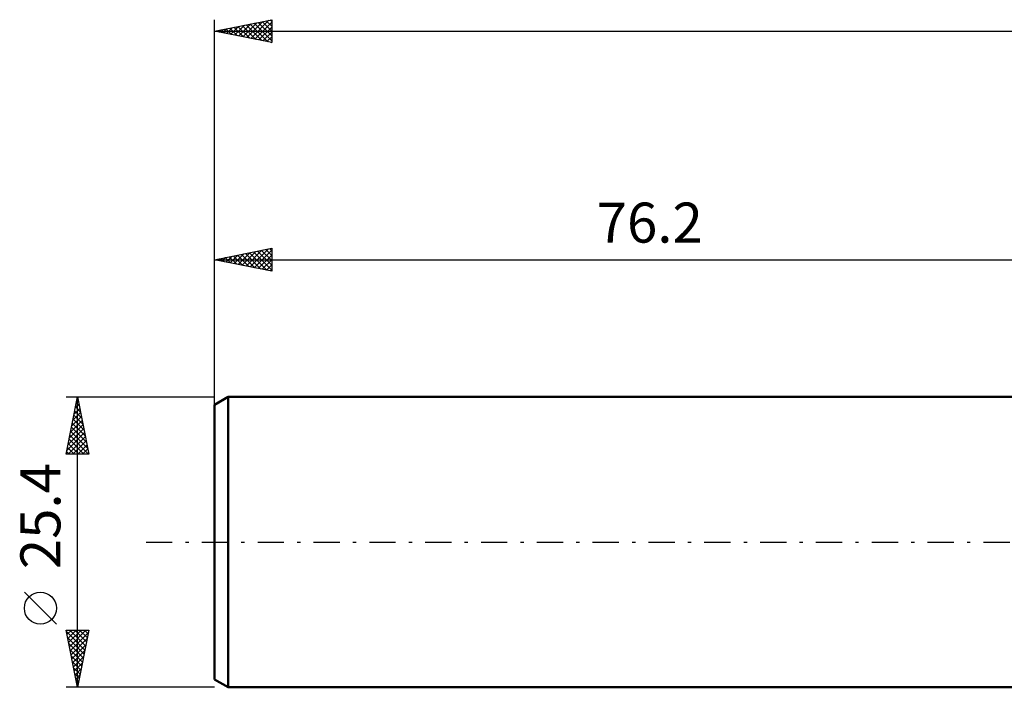
# Model space of a CAD drawing. Units: millimetres. Extents: x -93 to 159, y -48 to 50.
# Drawn here: x -93 to -7, y -13 to 46 of the extents above; entities that cross this region are included whole.
import ezdxf
from ezdxf.enums import TextEntityAlignment as Align

# ---------------------------------------------------------------- set-up
doc = ezdxf.new("R2010")
doc.units = ezdxf.units.MM
doc.header["$LTSCALE"] = 5.75
doc.linetypes.add('LONGDASH_DASH', pattern=[0.85, 0.4, -0.2, 0.05, -0.2])
for name, color, linetype in [('SK1', 4, 'CONTINUOUS'), ('SK2', 7, 'CONTINUOUS'), ('SK4', 2, 'LONGDASH_DASH')]:
    doc.layers.add(name, color=color, linetype=linetype)
doc.styles.get("Standard").update_dxf_attribs({"font": 'Monospac821 BT'})

msp = doc.modelspace()

# ---------------------------------------------------------------- linework, layer by layer
at = {"layer": 'SK1', "color": 4, "linetype": 'CONTINUOUS', "lineweight": 50}
for p, q in [((-75.009, 12.7), (-76.2, 12.012)), ((0, 12.7), (-75.009, 12.7)), ((-75.009, 12.7), (-75.009, -12.7)), ((-76.2, 12.012), (-76.2, -12.012)), ((-76.2, -12.012), (-75.009, -12.7)), ((-75.009, -12.7), (0, -12.7))]:
    msp.add_line(p, q, dxfattribs=at)
at = {"layer": 'SK2', "color": 7, "linetype": 'CONTINUOUS', "lineweight": 25}
for p, q in [((-76.2, 10.7), (-76.2, 45.7)), ((-76.2, 44.7), (-71.2, 45.7)), ((-71.2, 45.7), (-71.2, 43.7)), ((-75.566, 44.827), (-75.249, 44.51)), ((-75.506, 44.561), (-75.158, 44.908)), ((-75.212, 44.898), (-74.719, 44.404)), ((-75.152, 44.49), (-74.628, 45.014)), ((-74.859, 44.968), (-74.188, 44.298)), ((-74.799, 44.42), (-74.098, 45.12)), ((-74.505, 45.039), (-73.658, 44.192)), ((-74.445, 44.349), (-73.567, 45.227)), ((-74.152, 45.11), (-73.128, 44.086)), ((-74.091, 44.278), (-73.037, 45.333)), ((-73.798, 45.18), (-72.597, 43.979)), ((-73.738, 44.208), (-72.507, 45.439)), ((-73.445, 45.251), (-72.067, 43.873)), ((-73.384, 44.137), (-71.976, 45.545)), ((-73.091, 45.322), (-71.537, 43.767)), ((-73.031, 44.066), (-71.446, 45.651)), ((-72.738, 45.392), (-71.2, 43.855)), ((-72.677, 43.995), (-71.2, 45.473)), ((-72.384, 45.463), (-71.2, 44.279)), ((-72.324, 43.925), (-71.2, 45.048)), ((-72.03, 45.534), (-71.2, 44.703)), ((-71.677, 45.605), (-71.2, 45.128)), ((-71.323, 45.675), (-71.2, 45.552)), ((-76.2, 44.7), (101.6, 44.7)), ((-71.2, 43.7), (-76.2, 44.7)), ((-75.92, 44.756), (-75.779, 44.616)), ((-75.859, 44.632), (-75.689, 44.802)), ((-71.97, 43.854), (-71.2, 44.624)), ((-71.617, 43.783), (-71.2, 44.2)), ((-71.263, 43.713), (-71.2, 43.776)), ((-76.2, 24.7), (-71.2, 25.7)), ((-75.202, 24.5), (-74.703, 24.999)), ((-74.848, 24.43), (-74.172, 25.106)), ((-74.555, 25.029), (-73.732, 24.206)), ((-74.495, 24.359), (-73.642, 25.212)), ((-74.201, 25.1), (-73.202, 24.1)), ((-74.141, 24.288), (-73.112, 25.318)), ((-73.848, 25.17), (-72.672, 23.994)), ((-73.787, 24.217), (-72.581, 25.424)), ((-73.494, 25.241), (-72.141, 23.888)), ((-73.434, 24.147), (-72.051, 25.53)), ((-73.141, 25.312), (-71.611, 23.782)), ((-73.08, 24.076), (-71.521, 25.636)), ((-72.787, 25.383), (-71.2, 23.795)), ((-72.727, 24.005), (-71.2, 25.532)), ((-72.434, 25.453), (-71.2, 24.22)), ((-72.373, 23.935), (-71.2, 25.108)), ((-72.08, 25.524), (-71.2, 24.644)), ((-71.727, 25.595), (-71.2, 25.068)), ((-71.373, 25.665), (-71.2, 25.492)), ((-71.2, 25.7), (-71.2, 23.7)), ((-76.2, 12.7), (-76.2, 24.7)), ((-76.2, 24.7), (0, 24.7)), ((-71.2, 23.7), (-76.2, 24.7)), ((-75.969, 24.746), (-75.854, 24.631)), ((-75.909, 24.642), (-75.763, 24.787)), ((-75.616, 24.817), (-75.323, 24.525)), ((-75.555, 24.571), (-75.233, 24.893)), ((-75.262, 24.888), (-74.793, 24.419)), ((-74.909, 24.958), (-74.263, 24.313)), ((-72.02, 23.864), (-71.2, 24.684)), ((-71.666, 23.793), (-71.2, 24.259)), ((-71.313, 23.723), (-71.2, 23.835)), ((-89.2, 12.7), (-76.2, 12.7)), ((-89.2, 7.7), (-88.2, 12.7)), ((-88.305, 12.175), (-88.042, 11.912)), ((-88.287, 12.263), (-88.142, 12.409)), ((-88.234, 12.528), (-88.148, 12.442)), ((-88.2, -12.7), (-88.2, 12.7)), ((-88.2, 12.7), (-87.2, 7.7)), ((-88.606, 10.672), (-87.93, 11.348)), ((-88.499, 11.203), (-88, 11.702)), ((-88.446, 11.468), (-87.83, 10.851)), ((-88.393, 11.733), (-88.071, 12.055)), ((-88.376, 11.821), (-87.936, 11.382)), ((-88.818, 9.612), (-87.788, 10.641)), ((-88.712, 10.142), (-87.859, 10.995)), ((-88.659, 10.407), (-87.512, 9.26)), ((-88.588, 10.76), (-87.618, 9.791)), ((-88.517, 11.114), (-87.724, 10.321)), ((-89.136, 8.021), (-87.576, 9.58)), ((-89.03, 8.551), (-87.647, 9.934)), ((-88.924, 9.081), (-87.717, 10.287)), ((-88.8, 9.7), (-87.3, 8.2)), ((-88.729, 10.053), (-87.406, 8.73)), ((-89.032, 7.7), (-87.505, 9.227)), ((-89.012, 8.639), (-88.073, 7.7)), ((-88.941, 8.993), (-87.649, 7.7)), ((-88.871, 9.346), (-87.225, 7.7)), ((-88.608, 7.7), (-87.435, 8.873)), ((-89.154, 7.932), (-88.922, 7.7)), ((-89.083, 8.286), (-88.497, 7.7)), ((-88.184, 7.7), (-87.364, 8.52)), ((-87.759, 7.7), (-87.293, 8.166)), ((-87.335, 7.7), (-87.223, 7.813)), ((-87.2, 7.7), (-89.2, 7.7)), ((-90.05, -7.175), (-92.85, -4.375)), ((-88.2, -12.7), (-89.2, -7.7)), ((-89.2, -7.7), (-87.2, -7.7)), ((-89.193, -7.734), (-89.159, -7.7)), ((-89.122, -8.088), (-88.734, -7.7)), ((-89.052, -8.442), (-88.31, -7.7)), ((-88.981, -8.795), (-87.886, -7.7)), ((-88.91, -9.149), (-87.462, -7.7)), ((-88.866, -7.7), (-87.478, -9.088)), ((-88.441, -7.7), (-87.407, -8.735)), ((-87.2, -7.7), (-88.2, -12.7)), ((-88.017, -7.7), (-87.336, -8.381)), ((-87.593, -7.7), (-87.265, -8.027)), ((-89.177, -7.813), (-87.548, -9.442)), ((-89.071, -8.343), (-87.619, -9.795)), ((-88.84, -9.502), (-87.241, -7.903)), ((-88.769, -9.856), (-87.347, -8.434)), ((-88.965, -8.873), (-87.69, -10.149)), ((-88.859, -9.404), (-87.76, -10.502)), ((-88.698, -10.209), (-87.453, -8.964)), ((-88.753, -9.934), (-87.831, -10.856)), ((-88.627, -10.563), (-87.559, -9.494)), ((-88.557, -10.916), (-87.665, -10.025)), ((-88.647, -10.464), (-87.902, -11.209)), ((-88.541, -10.995), (-87.973, -11.563)), ((-88.486, -11.27), (-87.771, -10.555)), ((-88.415, -11.624), (-87.877, -11.085)), ((-88.435, -11.525), (-88.043, -11.917)), ((-88.345, -11.977), (-87.983, -11.616)), ((-88.329, -12.055), (-88.114, -12.27)), ((-76.2, -12.7), (-89.2, -12.7)), ((-88.274, -12.331), (-88.089, -12.146)), ((-88.223, -12.585), (-88.185, -12.624)), ((-88.203, -12.684), (-88.195, -12.676))]:
    msp.add_line(p, q, dxfattribs=at)
msp.add_circle((-91.45, -5.775), 1.4, dxfattribs=at)
at = {"layer": 'SK4', "color": 2, "linetype": 'LONGDASH_DASH', "lineweight": 25}
msp.add_line((-82.2, 0), (107.6, 0), dxfattribs=at)

# ---------------------------------------------------------------- texts
at = {"layer": 'SK2', "color": 7, "linetype": 'CONTINUOUS', "lineweight": 25}
msp.add_text('76.2', height=3.5, dxfattribs=at).set_placement((-38.1, 26.2), align=Align.CENTER)
msp.add_text('25.4', height=3.5, rotation=90, dxfattribs=at).set_placement((-89.7, 2.275), align=Align.CENTER)

doc.saveas('drawing.dxf')
